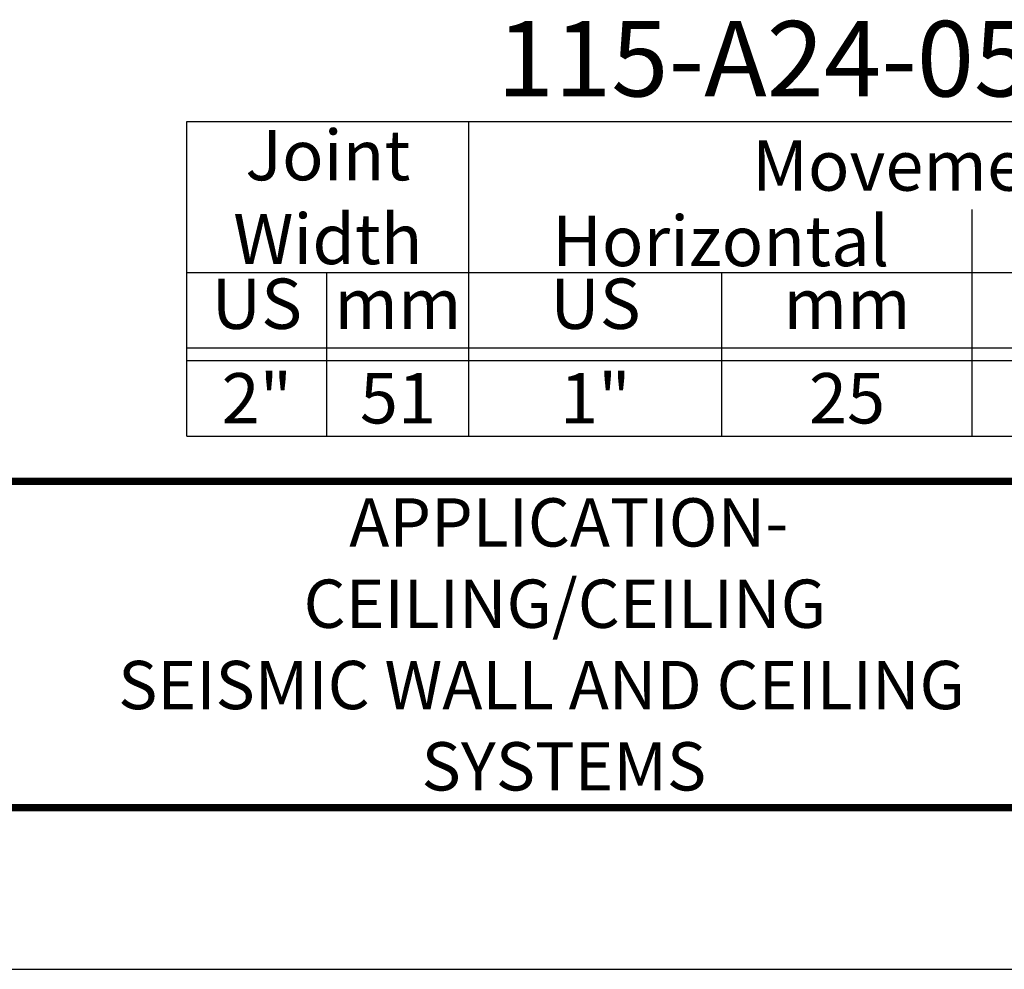
# Model space of a CAD drawing. Extents: x 2 to 123, y 0 to 17.
# Drawn here: x 10 to 15, y 0 to 5 of the extents above; entities that cross this region are included whole.
import ezdxf
from ezdxf.enums import TextEntityAlignment as Align

# ---------------------------------------------------------------- set-up
doc = ezdxf.new("R2010")
doc.units = 0
doc.header["$LTSCALE"] = 2
doc.header["$MEASUREMENT"] = 0
doc.layers.get('0').update_dxf_attribs({"linetype": 'CONTINUOUS'})
doc.layers.get('DEFPOINTS').update_dxf_attribs({"linetype": 'CONTINUOUS'})
for name, color, linetype in [('CHART', 7, 'CONTINUOUS'), ('OBJECT', 7, 'CONTINUOUS'), ('TTITLEBLOCK', 7, 'CONTINUOUS')]:
    doc.layers.add(name, color=color, linetype=linetype)
doc.styles.add('1xIPC_TITLE BLOCK', font='arial.ttf')
doc.styles.add('IPC2', font='arial.ttf')

# ---------------------------------------------------------------- blocks, each defined once
blk = doc.blocks.new('JM_TITLE_BLOCK')
at = {"layer": 'DEFPOINTS'}
blk.add_line((0, 0), (11, 0), dxfattribs=at)
at = {"layer": 'TTITLEBLOCK', "const_width": 0.0182}
for points in [[(0.3442, 1.2134), (10.6727, 1.2134)], [(0.3442, 0.4022), (10.6727, 0.4022)]]:
    blk.add_lwpolyline(points, dxfattribs=at)
at = {"style": '1xIPC_TITLE BLOCK'}
for tag, p in [('PROJECT_NAME', (7.1415, 1.0782)), ('LOCATION', (7.1415, 0.5374))]:
    blk.add_attdef(tag, text='', height=0.0625, dxfattribs=at).set_placement(p, align=Align.MIDDLE_LEFT)
at = {"layer": 'OBJECT', "style": '1xIPC_TITLE BLOCK'}
for tag, p in [('DATE', (3.4989, 1.0782)), ('SCALE', (3.4989, 0.8078)), ('DOC', (3.4989, 0.5374))]:
    blk.add_attdef(tag, text='', height=0.0625, dxfattribs=at).set_placement(p, align=Align.MIDDLE_RIGHT)
blk.add_attdef('APPLICATION', text='', height=0.125, dxfattribs=at).set_placement((5.0189, 0.8078), align=Align.MIDDLE_CENTER)
at = {"layer": 'TTITLEBLOCK', "style": '1xIPC_TITLE BLOCK'}
blk.add_attdef('SYSTEM_FINISH', (0.7477, 1.3169), '', height=0.06, dxfattribs=at)
blk = doc.blocks.new('Joint Movement Chart')
at = {"layer": 'CHART'}
for p, q in [((0, 1.5625), (6.4021, 1.5625)), ((0, 0), (0, 1.5625)), ((1.4021, 0), (1.4021, 1.5625)), ((6.4021, 0), (6.4021, 1.5625)), ((3.9021, 0), (3.9021, 1.126)), ((0, 0.8125), (6.4021, 0.8125)), ((0.6966, 0), (0.6966, 0.8125)), ((2.6585, 0), (2.6585, 0.8125)), ((5.1585, 0), (5.1585, 0.8125)), ((0, 0.4375), (6.4021, 0.4375)), ((0, 0.375), (6.4021, 0.375)), ((0, 0), (6.4021, 0))]:
    blk.add_line(p, q, dxfattribs=at)
at = {"layer": 'CHART', "style": 'IPC2'}
for s, height, p in [('Movement  ±', 0.250075, (3.9021, 1.3443)), ('Horizontal', 0.25007, (2.6521, 0.9693)), ('Vertical', 0.25007, (5.1521, 0.9693))]:
    blk.add_text(s, height=height, dxfattribs=at).set_placement(p, align=Align.MIDDLE_CENTER)
for s, p in [('US', (0.3483, 0.625)), ('US', (2.0303, 0.625)), ('US', (4.5303, 0.625)), ('mm', (1.0494, 0.625)), ('mm', (3.2803, 0.625)), ('mm', (5.7803, 0.625))]:
    blk.add_text(s, height=0.25007, dxfattribs=at).set_placement(p, align=Align.MIDDLE)
at = {"layer": 'OBJECT', "insert": (0.701, 1.1875), "char_height": 0.25, "attachment_point": 5, "style": 'IPC2'}
blk.add_mtext_dynamic_manual_height_columns('Joint Width', width=0.412051, gutter_width=1.25, heights=[0], dxfattribs=at)
at = {"layer": 'OBJECT', "style": 'IPC2'}
blk.add_attdef('MODEL', text='', height=0.375, dxfattribs=at).set_placement((3.0101, 1.6875), align=Align.CENTER)
for tag, p in [('JOINT_WIDTH(IN)', (0.3483, 0.1875)), ('JOINT_WIDTH(MM)', (1.0494, 0.1875)), ('HORIZ_MVMT(IN)', (2.0303, 0.1875)), ('HORIZ_MVMT(MM)', (3.2803, 0.1875)), ('VERT_MVMT(IN)', (4.5303, 0.1875)), ('VERT_MVMT(MM)', (5.7803, 0.1875))]:
    blk.add_attdef(tag, text='', height=0.25, dxfattribs=at).set_placement(p, align=Align.MIDDLE_CENTER)

msp = doc.modelspace()

# ---------------------------------------------------------------- block references
at = {"layer": 'CHART'}
msp.add_blockref('Joint Movement Chart', (10.53342, 2.65058), dxfattribs=at).add_auto_attribs({'MODEL': '115-A24-050', 'JOINT_WIDTH(IN)': '2"', 'JOINT_WIDTH(MM)': '51', 'HORIZ_MVMT(IN)': '1"', 'HORIZ_MVMT(MM)': '25', 'VERT_MVMT(IN)': '1"', 'VERT_MVMT(MM)': '25'})
at = {"layer": 'TTITLEBLOCK'}
ref = msp.add_blockref('JM_TITLE_BLOCK', (2.4654, 0), dxfattribs=dict(at, xscale=1.999331666666667, yscale=1.999331666666667, zscale=1.999331666666667))
ref.add_attrib('APPLICATION_001', 'APPLICATION-', (11.34074, 2.10107), dxfattribs={"layer": 'OBJECT', "height": 0.24, "style": '1xIPC_TITLE BLOCK'})
ref.add_attrib('APPLICATION_002', 'CEILING/CEILING', (11.114, 1.69697), dxfattribs={"layer": 'OBJECT', "height": 0.24, "style": '1xIPC_TITLE BLOCK'})
ref.add_attrib('APPLICATION_003', 'SEISMIC WALL AND CEILING', (10.19264, 1.29288), dxfattribs={"layer": 'OBJECT', "height": 0.24, "style": '1xIPC_TITLE BLOCK'})
ref.add_attrib('APPLICATION_004', 'SYSTEMS', (11.7, 0.88879), dxfattribs={"layer": 'OBJECT', "height": 0.24, "style": '1xIPC_TITLE BLOCK'})

doc.saveas('drawing.dxf')
